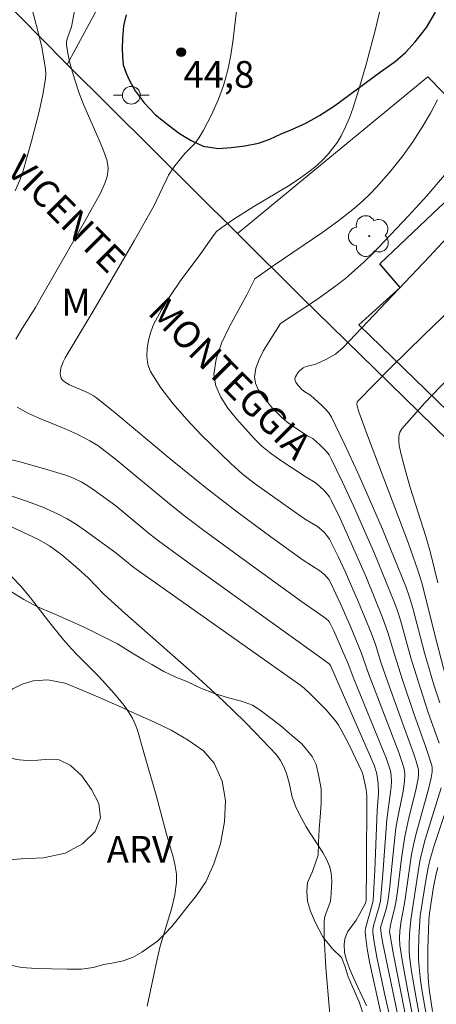
# Model space of a CAD drawing. Units: metres. Extents: x 278296 to 278811, y 1668792 to 1669356.
# Drawn here: x 278393 to 278417, y 1669041 to 1669096 of the extents above; entities that cross this region are included whole.
import ezdxf

# ---------------------------------------------------------------- set-up
doc = ezdxf.new("R2010")
doc.units = ezdxf.units.M
doc.header["$MEASUREMENT"] = 0
for name, color, linetype, lineweight, true_color in [('Arvores_Isoladas', 7, 'Continuous', 18, 0x00ff33), ('Curvas_Intermediarias', 7, 'Continuous', 9, 0x783c14), ('Curvas_Mestras', 7, 'Continuous', 20, 0x783c14), ('Pto_Cotado', 7, 'Continuous', 9, 0x783c14), ('Topon_Pto_Cotado', 7, 'Continuous', 9, 0x783c14), ('Topon_Vegetacao', 7, 'Continuous', 9, 0x00ff33), ('Vegetacao', 7, 'Orla8', 9, 0x00ff33)]:
    doc.layers.add(name, color=color, linetype=linetype, lineweight=lineweight, true_color=true_color)
for name, color, linetype, lineweight in [('Edificacoes', 7, 'Continuous', 30), ('Muro_Grade', 8, 'Continuous', 20), ('Pavimentacao_Nao_Asfaltica_Mfio', 10, 'Continuous', 30), ('Poste', 7, 'Continuous', 9), ('Topon_de_Vias', 7, 'Continuous', 9)]:
    doc.layers.add(name, color=color, linetype=linetype, lineweight=lineweight)
doc.styles.add('Arial', font='arial.ttf', dxfattribs={"height": 1.5})
doc.styles.get("Standard").update_dxf_attribs({"font": 'arial.ttf'})
doc.linetypes.add('Orla8', pattern='A,6,-0.5,["V",Standard,S=1,R=0,X=-0.5,Y=-1],-0.5,6,-0.5,["V",Standard,S=1,R=0,X=-0.5,Y=-1],-0.5', length=14)

# ---------------------------------------------------------------- blocks, each defined once
blk = doc.blocks.new('Arvore')
at = {"layer": 'Arvores_Isoladas'}
blk.add_lwpolyline([(-0.718, 0.493, 0.872324), (-0.722, -0.551, 0.862983), (0.284, -0.827, 0.900105), (0.89, 0.029, 0.863155), (0.262, 0.861, 0.882486)], format="xyb", close=True, dxfattribs=at)
blk.add_circle((0, 0), 0.0286, dxfattribs=at)
blk = doc.blocks.new('Poste')
at = {"layer": 'Poste'}
for points in [[(-0.5, 0), (-1, 0)], [(0.5, 0), (1, 0)]]:
    blk.add_lwpolyline(points, dxfattribs=at)
blk.add_lwpolyline([(0, 0.5, 1), (0, -0.5, 1)], format="xyb", close=True, dxfattribs=at)
blk = doc.blocks.new('Cotas')
at = {"layer": 'Pto_Cotado'}
blk.add_hatch(color=256, dxfattribs=at).paths.add_polyline_path([(0, 0.24, 1), (0, -0.24, 1)])
at = {"layer": 'Pto_Cotado', "lineweight": -3}
blk.add_lwpolyline([(0, -0.24, -1), (0, 0.24, -1)], format="xyb", close=True, dxfattribs=at)

msp = doc.modelspace()

# ---------------------------------------------------------------- linework, layer by layer
at = {"layer": 'Curvas_Intermediarias', "flags": 128}
for points, elevation in [([(278393.046, 1669086.237), (278393.343, 1669086.937), (278393.464, 1669087.296), (278393.961, 1669089.024), (278394.402, 1669090.771), (278394.588, 1669091.647), (278394.744, 1669092.524), (278394.765, 1669092.803), (278394.75, 1669093.086), (278394.543, 1669094.302), (278394.318, 1669095.208), (278393.914, 1669096.698)], 43), ([(278396.375, 1669096.343), (278396.209, 1669095.44), (278395.961, 1669094.768), (278395.926, 1669094.599), (278395.925, 1669094.431), (278395.995, 1669093.967), (278396.093, 1669093.5), (278396.213, 1669093.034), (278396.35, 1669092.569), (278396.656, 1669091.654), (278396.892, 1669091.034), (278397.701, 1669089.208), (278397.957, 1669088.597), (278398.182, 1669087.979), (278398.252, 1669087.652), (278398.262, 1669087.482), (278398.233, 1669087.145), (278398.195, 1669086.985), (278398.099, 1669086.702), (278397.847, 1669086.148), (278396.934, 1669084.491), (278394.524, 1669080.287), (278394.172, 1669079.691), (278393.432, 1669078.504), (278393.085, 1669077.905)], 44), ([(278415.123, 1669039.196), (278414.281, 1669043.482), (278414.087, 1669044.555), (278414.078, 1669044.704), (278414.107, 1669044.928), (278414.169, 1669045.22), (278414.338, 1669045.87), (278414.431, 1669046.307), (278414.522, 1669046.921), (278414.749, 1669048.772), (278414.933, 1669050), (278415.161, 1669051.046), (278415.548, 1669052.606), (278415.68, 1669053.254), (278415.706, 1669053.512), (278415.695, 1669053.768), (278415.555, 1669054.293), (278415.423, 1669054.692), (278414.836, 1669056.275), (278413.889, 1669058.92), (278413.592, 1669059.781), (278413.278, 1669060.777), (278413.04, 1669061.43), (278412.324, 1669063.155), (278411.579, 1669064.868), (278411.19, 1669065.715), (278410.707, 1669066.695), (278410.613, 1669066.83), (278410.392, 1669067.078), (278410.018, 1669067.401), (278409.298, 1669067.836), (278407.172, 1669069.32), (278406.475, 1669069.828), (278405.801, 1669070.361), (278405.161, 1669070.931), (278403.49, 1669072.553), (278402.676, 1669073.402), (278401.912, 1669074.276), (278401.225, 1669075.176), (278400.642, 1669076.102), (278400.491, 1669076.493), (278400.431, 1669076.932), (278400.447, 1669077.396), (278400.526, 1669077.864), (278400.655, 1669078.316), (278400.819, 1669078.73), (278401.252, 1669079.562), (278401.758, 1669080.37), (278402.313, 1669081.161), (278403.476, 1669082.723), (278404.22, 1669083.78), (278404.358, 1669083.946), (278404.65, 1669084.186), (278405.328, 1669084.652), (278406.445, 1669085.355), (278408.433, 1669086.539), (278409.074, 1669086.958), (278409.688, 1669087.41), (278410.013, 1669087.681), (278410.324, 1669087.976), (278410.619, 1669088.29), (278410.892, 1669088.622), (278411.14, 1669088.969), (278411.359, 1669089.328), (278411.608, 1669089.818), (278411.825, 1669090.328), (278412.017, 1669090.854), (278412.352, 1669091.927), (278412.777, 1669093.406), (278413.284, 1669095.302), (278413.516, 1669096.255)], 46), ([(278416.777, 1669091.344), (278416.376, 1669090.596), (278415.912, 1669089.814), (278415.387, 1669088.993), (278414.824, 1669088.199), (278414.151, 1669087.366), (278413.378, 1669086.478), (278412.972, 1669086.053), (278412.549, 1669085.647), (278412.107, 1669085.265), (278411.224, 1669084.578), (278410.316, 1669083.92), (278407.526, 1669082.022), (278406.504, 1669081.306), (278406.053, 1669080.392), (278405.061, 1669078.586), (278404.63, 1669077.685), (278404.326, 1669076.795), (278404.21, 1669075.922), (278404.312, 1669075.292), (278404.589, 1669074.664), (278404.993, 1669074.045), (278405.474, 1669073.446), (278406.474, 1669072.335), (278406.897, 1669071.916), (278407.363, 1669071.535), (278407.858, 1669071.181), (278409.381, 1669070.161), (278409.887, 1669069.877), (278410.129, 1669069.669), (278410.431, 1669069.378), (278410.692, 1669069.057), (278410.795, 1669068.879), (278411.313, 1669067.805), (278412.3, 1669065.621), (278412.772, 1669064.518), (278413.687, 1669062.301), (278413.984, 1669061.459), (278414.363, 1669060.171), (278414.808, 1669058.795), (278415.445, 1669056.902), (278416.14, 1669054.964), (278416.444, 1669053.989), (278416.466, 1669053.877), (278416.473, 1669053.643), (278416.418, 1669053.295), (278416.262, 1669052.669), (278415.564, 1669050.176), (278415.416, 1669049.547), (278415.311, 1669049.003), (278414.918, 1669046.255), (278414.73, 1669045.282), (278414.658, 1669044.693), (278414.631, 1669044.297), (278414.654, 1669043.905), (278414.805, 1669042.947), (278415.152, 1669041.034), (278415.859, 1669037.493)], 47), ([(278417.162, 1669087.113), (278416.166, 1669085.957), (278415.141, 1669084.826), (278414.133, 1669083.759), (278413.146, 1669082.747), (278412.64, 1669082.255), (278412.122, 1669081.777), (278411.59, 1669081.317), (278411.063, 1669080.901), (278409.961, 1669080.127), (278407.939, 1669078.786), (278406.999, 1669077.273), (278406.741, 1669076.778), (278406.557, 1669076.287), (278406.482, 1669075.807), (278406.537, 1669075.447), (278406.695, 1669075.086), (278406.928, 1669074.729), (278407.208, 1669074.382), (278407.504, 1669074.05), (278408.031, 1669073.497), (278408.3, 1669073.277), (278408.584, 1669073.073), (278409.463, 1669072.486), (278409.755, 1669072.336), (278410.172, 1669071.961), (278410.525, 1669071.608), (278410.677, 1669071.415), (278410.802, 1669071.205), (278411.436, 1669069.895), (278412.05, 1669068.568), (278413.223, 1669065.881), (278414.334, 1669063.172), (278414.522, 1669062.66), (278414.688, 1669062.14), (278415.276, 1669060.032), (278415.791, 1669058.364), (278416.252, 1669056.958), (278416.857, 1669055.238)], 48), ([(278417.787, 1669084.13), (278416.32, 1669082.552), (278411.469, 1669077.446), (278411.034, 1669077.079), (278410.538, 1669076.784), (278410.012, 1669076.54), (278409.881, 1669076.495), (278409.466, 1669076.402), (278409.337, 1669076.36), (278409.22, 1669076.298), (278409.015, 1669076.127), (278408.92, 1669076.022), (278408.783, 1669075.8), (278408.755, 1669075.692), (278408.764, 1669075.601), (278408.805, 1669075.506), (278408.944, 1669075.317), (278409.165, 1669075.079), (278409.312, 1669074.966), (278409.636, 1669074.765), (278410.277, 1669074.186), (278410.481, 1669073.986), (278410.662, 1669073.77), (278410.809, 1669073.531), (278411.561, 1669071.985), (278412.288, 1669070.419), (278412.992, 1669068.838), (278413.675, 1669067.246), (278414.981, 1669064.043), (278415.2, 1669063.437), (278415.388, 1669062.82), (278416.044, 1669060.316), (278416.564, 1669058.525), (278416.892, 1669057.503)], 49), ([(278416.792, 1669064.247), (278416.379, 1669065.926), (278416.115, 1669066.849), (278415.235, 1669069.598), (278414.963, 1669070.516), (278414.726, 1669071.44), (278414.623, 1669071.942), (278414.595, 1669072.202), (278414.602, 1669072.454), (278414.655, 1669072.686), (278414.77, 1669072.887), (278416.033, 1669074.327), (278417.378, 1669075.729)], 51), ([(278393.142, 1669074.1), (278393.752, 1669073.755), (278394.431, 1669073.454), (278395.853, 1669072.89), (278396.526, 1669072.579), (278397.231, 1669072.213), (278397.684, 1669071.942), (278398.673, 1669071.184), (278401.702, 1669068.669), (278402.475, 1669068.06), (278403.572, 1669067.23), (278405.788, 1669065.601), (278409.134, 1669063.186), (278410.051, 1669062.565), (278410.497, 1669062.242), (278410.654, 1669062.087), (278410.739, 1669061.965), (278410.946, 1669061.538), (278411.746, 1669059.688), (278412.064, 1669058.845), (278413.903, 1669054.372), (278414.061, 1669053.925), (278414.123, 1669053.698), (278414.17, 1669053.403), (278414.181, 1669053.101), (278414.167, 1669052.8), (278414.136, 1669052.493), (278413.914, 1669050.956), (278413.691, 1669047.915), (278413.558, 1669046.399), (278413.496, 1669046.087), (278413.196, 1669045.066), (278413.141, 1669044.795), (278413.141, 1669044.659), (278413.197, 1669044.186), (278413.361, 1669043.24), (278413.797, 1669041.19), (278414.378, 1669038.663)], 44), ([(278413.687, 1669039.658), (278412.944, 1669042.967), (278412.812, 1669043.711), (278412.714, 1669044.455), (278412.713, 1669044.687), (278412.747, 1669044.919), (278413.121, 1669046.241), (278413.154, 1669046.442), (278413.24, 1669048.114), (278413.37, 1669051.466), (278413.448, 1669052.447), (278413.439, 1669052.965), (278413.406, 1669053.286), (278413.348, 1669053.601), (278413.212, 1669054.017), (278410.755, 1669059.596), (278410.672, 1669059.694), (278410.136, 1669060.087), (278402.416, 1669065.622), (278401.101, 1669066.59), (278400.608, 1669066.973), (278398.689, 1669068.567), (278397.479, 1669069.445), (278397.113, 1669069.686), (278396.738, 1669069.908), (278396.351, 1669070.101), (278395.95, 1669070.258), (278394.634, 1669070.662), (278393.3, 1669071.022), (278389.251, 1669071.994)], 43), ([(278391.117, 1669069.705), (278393.729, 1669068.81), (278394.584, 1669068.481), (278395.418, 1669068.112), (278395.958, 1669067.827), (278396.479, 1669067.506), (278396.988, 1669067.16), (278398.694, 1669065.92), (278399.705, 1669065.098), (278409.081, 1669058.485), (278409.296, 1669058.314), (278409.6, 1669058.036), (278410.504, 1669057.106), (278411.028, 1669056.504), (278411.203, 1669056.256), (278411.362, 1669055.997), (278411.786, 1669055.189), (278412.519, 1669053.663), (278412.572, 1669053.503), (278412.723, 1669052.834), (278412.781, 1669052.496), (278412.798, 1669052.251), (278412.782, 1669048.323), (278412.754, 1669046.395), (278412.703, 1669046.224), (278412.372, 1669045.615), (278412.196, 1669045.316), (278411.739, 1669044.667), (278411.647, 1669044.499), (278411.584, 1669044.324), (278411.546, 1669044.132), (278411.528, 1669043.931), (278411.546, 1669043.518), (278411.635, 1669043.122), (278411.828, 1669042.591), (278412.05, 1669042.068), (278412.777, 1669040.512)], 42), ([(278392.233, 1669067.67), (278394.351, 1669066.664), (278394.971, 1669066.309), (278395.653, 1669065.815), (278396.306, 1669065.275), (278396.942, 1669064.716), (278397.167, 1669064.505), (278398.027, 1669063.612), (278398.251, 1669063.398), (278399.221, 1669062.528), (278403.138, 1669059.086), (278404.722, 1669057.623), (278405.95, 1669056.435), (278406.551, 1669055.828), (278407.714, 1669054.587), (278407.951, 1669054.265), (278408.14, 1669053.907), (278408.293, 1669053.534), (278408.438, 1669053.013), (278408.61, 1669052.214), (278408.787, 1669051.715), (278409.012, 1669051.244), (278409.389, 1669050.556), (278409.611, 1669050.188), (278410.328, 1669049.104), (278410.533, 1669048.733), (278410.695, 1669048.349), (278410.77, 1669048.064), (278410.811, 1669047.766), (278410.825, 1669047.461), (278410.818, 1669047.152), (278410.771, 1669046.543), (278410.729, 1669046.321), (278410.489, 1669045.665), (278410.426, 1669045.445), (278410.401, 1669045.221), (278410.409, 1669044.36), (278410.499, 1669042.629), (278410.725, 1669040.032)], 41), ([(278416.977, 1669052.736), (278416.079, 1669049.839), (278415.885, 1669049.107), (278415.78, 1669048.629), (278415.692, 1669048.147), (278415.264, 1669045.34), (278415.199, 1669044.536), (278415.17, 1669043.904), (278415.175, 1669043.59), (278415.201, 1669043.277), (278415.316, 1669042.43), (278415.598, 1669040.739), (278415.93, 1669039.053)], 48), ([(278417.694, 1669052.805), (278416.587, 1669049.51), (278416.343, 1669048.679), (278416.24, 1669048.264), (278416.085, 1669047.423), (278415.8, 1669045.547), (278415.726, 1669044.384), (278415.696, 1669043.524), (278415.702, 1669043.096), (278415.732, 1669042.669), (278415.818, 1669041.931), (278415.924, 1669041.193), (278416.183, 1669039.721)], 49)]:
    msp.add_lwpolyline(points, dxfattribs=dict(at, elevation=elevation))
at = {"layer": 'Curvas_Mestras', "flags": 128}
for points, elevation in [([(278414.732, 1669039.057), (278413.687, 1669044.103), (278413.605, 1669044.559), (278413.568, 1669044.903), (278413.877, 1669045.932), (278413.971, 1669046.355), (278414.064, 1669047.038), (278414.346, 1669049.784), (278414.433, 1669050.469), (278414.501, 1669050.886), (278414.838, 1669052.546), (278414.923, 1669053.101), (278414.937, 1669053.522), (278414.897, 1669053.795), (278414.809, 1669054.109), (278414.592, 1669054.729), (278412.892, 1669059.151), (278412.485, 1669060.328), (278411.878, 1669061.793), (278411.345, 1669063.02), (278410.781, 1669064.227), (278410.656, 1669064.431), (278410.412, 1669064.7), (278410.148, 1669064.911), (278409.216, 1669065.511), (278407.408, 1669066.826), (278405.607, 1669068.151), (278403.83, 1669069.509), (278401.743, 1669071.2), (278398.648, 1669073.781), (278397.608, 1669074.629), (278397.449, 1669074.738), (278397.106, 1669074.916), (278396.091, 1669075.346), (278395.867, 1669075.473), (278395.682, 1669075.624), (278395.618, 1669075.723), (278395.583, 1669075.849), (278395.573, 1669075.99), (278395.61, 1669076.283), (278395.734, 1669076.642), (278395.845, 1669076.865), (278397.427, 1669079.479), (278399.719, 1669083.425), (278400.841, 1669085.411), (278400.986, 1669085.69), (278401.514, 1669086.835), (278401.662, 1669087.111), (278402.018, 1669087.643), (278402.416, 1669088.147), (278402.576, 1669088.33), (278403.088, 1669088.853), (278403.244, 1669089.036), (278403.38, 1669089.233), (278403.619, 1669089.647), (278404.061, 1669090.502), (278404.454, 1669091.382), (278404.745, 1669092.139), (278404.845, 1669092.456), (278405.01, 1669093.103), (278405.134, 1669093.757), (278405.261, 1669094.597), (278405.574, 1669097.13)], 45), ([(278417.205, 1669059.103), (278416.615, 1669061.323), (278416.078, 1669063.512), (278415.879, 1669064.235), (278415.655, 1669064.951), (278415.134, 1669066.442), (278414.586, 1669067.925), (278412.894, 1669072.357), (278412.355, 1669073.841), (278412.254, 1669074.164), (278412.243, 1669074.272), (278412.258, 1669074.369), (278412.308, 1669074.452), (278414.13, 1669076.301), (278415.995, 1669078.132), (278421.679, 1669083.6)], 50), ([(278400.456, 1669040.494), (278401.014, 1669043.13), (278401.19, 1669043.854), (278401.838, 1669046.008), (278402.004, 1669046.726), (278402.102, 1669047.446), (278402.1, 1669047.893), (278402.037, 1669048.342), (278401.933, 1669048.792), (278401.544, 1669050.135), (278400.952, 1669052.329), (278400.317, 1669054.512), (278399.918, 1669055.968), (278399.788, 1669056.317), (278399.629, 1669056.65), (278399.411, 1669057.009), (278399.166, 1669057.353), (278398.619, 1669058.012), (278397.751, 1669058.974), (278396.501, 1669060.215), (278396.198, 1669060.535), (278395.754, 1669061.044), (278394.902, 1669062.094), (278393.906, 1669063.402), (278393.375, 1669064.027), (278392.272, 1669065.176)], 40), ([(278416.492, 1669040.183), (278416.309, 1669041.446), (278416.246, 1669042.08), (278416.217, 1669042.617), (278416.222, 1669043.696), (278416.29, 1669045.317), (278416.322, 1669045.71), (278416.551, 1669047.188), (278416.694, 1669047.907), (278416.79, 1669048.259)], 50)]:
    msp.add_lwpolyline(points, dxfattribs=dict(at, elevation=elevation))
at = {"layer": 'Edificacoes', "flags": 128}
msp.add_lwpolyline([(278420.34, 1669088.43), (278422.583, 1669086.138), (278421.82, 1669085.402), (278423.857, 1669083.479), (278424.53, 1669084.149), (278428.472, 1669080.123), (278427.714, 1669079.463), (278428.433, 1669078.679), (278427.413, 1669077.557), (278430.173, 1669075.086), (278423.706, 1669068.288), (278421.017, 1669071.175), (278420.507, 1669070.796), (278412.34, 1669078.71), (278414.667, 1669080.805), (278413.527, 1669082.147), (278416.857, 1669085.307)], close=True, dxfattribs=at)
at = {"layer": 'Muro_Grade', "flags": 128}
for points in [[(278395.954, 1669093.323), (278395.86, 1669093.416), (278389.478, 1669099.883), (278384.05, 1669105.384), (278379.365, 1669110.131), (278369.102, 1669120.032)], [(278395.954, 1669093.323), (278398.278, 1669097.623), (278398.84, 1669098.896), (278399.313, 1669099.557), (278399.884, 1669100.21)], [(278405.523, 1669083.842), (278395.954, 1669093.323)], [(278442.684, 1669065.578), (278431.228, 1669077.308), (278428.472, 1669080.123), (278424.53, 1669084.149), (278422.583, 1669086.138), (278420.34, 1669088.43), (278416.218, 1669092.639), (278405.523, 1669083.842)], [(278433.675, 1669056.391), (278431.414, 1669058.522), (278409.144, 1669080.255), (278405.523, 1669083.842)]]:
    msp.add_lwpolyline(points, dxfattribs=at)
at = {"layer": 'Pavimentacao_Nao_Asfaltica_Mfio', "flags": 128}
msp.add_lwpolyline([(278399.268, 1669096.119), (278399.123, 1669095.497), (278399.072, 1669094.784), (278399.055, 1669094.235), (278399.062, 1669093.77), (278399.115, 1669093.308), (278399.273, 1669092.846), (278399.455, 1669092.419), (278399.785, 1669091.849), (278400.286, 1669091.169), (278400.915, 1669090.506), (278401.642, 1669089.93), (278402.268, 1669089.459), (278402.928, 1669089.062), (278403.598, 1669088.748), (278404.443, 1669088.612), (278405.176, 1669088.675), (278405.939, 1669088.757), (278406.709, 1669088.908), (278407.34, 1669089.143), (278407.975, 1669089.426), (278408.577, 1669089.671), (278409.372, 1669090.025), (278410.139, 1669090.46), (278410.978, 1669091.009), (278413.569, 1669092.904), (278414.382, 1669093.502), (278414.969, 1669093.999), (278415.507, 1669094.589), (278416.144, 1669095.393), (278416.656, 1669096.257)], dxfattribs=at)
at = {"layer": 'Vegetacao', "flags": 128}
msp.add_lwpolyline([(278493.493, 1669002.35), (278493.493, 1669002.35), (278493.165, 1669001.506), (278492.798, 1669001.09), (278492.372, 1669000.714), (278491.908, 1669000.429), (278491.327, 1669000.251), (278490.704, 1669000.189), (278490.155, 1669000.29), (278489.748, 1669000.507), (278489.467, 1669000.751), (278489.179, 1669001.007), (278488.668, 1669001.391), (278488.219, 1669001.64), (278487.787, 1669001.99), (278487.27, 1669002.394), (278486.734, 1669002.738), (278486.09, 1669003.092), (278485.306, 1669003.461), (278484.488, 1669003.784), (278483.75, 1669003.974), (278483.186, 1669004.001), (278482.672, 1669003.93), (278481.726, 1669003.497), (278481.241, 1669003.036), (278480.954, 1669002.393), (278480.894, 1669001.62), (278481.15, 1669000.674), (278481.692, 1668999.683), (278482.374, 1668998.794), (278482.959, 1668997.971), (278483.465, 1668997.044), (278483.726, 1668996.311), (278483.805, 1668995.685), (278483.716, 1668995.137), (278483.526, 1668994.64), (278483.243, 1668994.24), (278482.826, 1668993.919), (278482.296, 1668993.616), (278481.762, 1668993.391), (278481.224, 1668993.195), (278480.71, 1668992.995), (278480.184, 1668992.772), (278479.315, 1668992.56), (278478.746, 1668992.513), (278478.016, 1668992.522), (278477.345, 1668992.591), (278476.66, 1668992.62), (278476.002, 1668992.597), (278475.415, 1668992.582), (278474.74, 1668992.527), (278473.937, 1668992.432), (278473.066, 1668992.368), (278472.178, 1668992.288), (278471.55, 1668992.196), (278470.556, 1668992.665), (278469.691, 1668993.174), (278468.768, 1668993.581), (278467.914, 1668993.823), (278467.267, 1668994.085), (278466.579, 1668994.738), (278466.163, 1668995.374), (278465.811, 1668996.073), (278465.58, 1668996.796), (278465.465, 1668997.576), (278465.372, 1668998.309), (278465.367, 1668999), (278465.369, 1668999.506), (278465.302, 1669000.249), (278465.245, 1669000.779), (278464.824, 1669001.868), (278464.309, 1669002.453), (278463.766, 1669002.854), (278463.29, 1669003.075), (278462.472, 1669002.955), (278462.055, 1669002.644), (278461.575, 1669002.119), (278460.986, 1669001.524), (278460.23, 1669000.898), (278459.483, 1669000.342), (278458.944, 1669000.186), (278458.342, 1669000.414), (278457.843, 1669000.667), (278457.256, 1669001.398), (278456.492, 1669002.378), (278455.874, 1669003.417), (278455.491, 1669004.473), (278455.269, 1669005.295), (278455.214, 1669006.026), (278455.219, 1669006.618), (278455.228, 1669007.185), (278455.18, 1669008.062), (278454.908, 1669008.988), (278454.516, 1669009.836), (278454.171, 1669010.638), (278454.215, 1669011.27), (278454.562, 1669011.77), (278455.292, 1669012.12), (278456.291, 1669012.253), (278457.257, 1669012.143), (278458.09, 1669012.12), (278458.666, 1669012.363), (278458.975, 1669013.003), (278458.52, 1669013.445), (278457.921, 1669014.005), (278457.273, 1669014.545), (278456.617, 1669015.057), (278456.121, 1669015.427), (278455.402, 1669015.79), (278454.841, 1669016.07), (278454.181, 1669016.119), (278453.607, 1669016.072), (278452.777, 1669015.851), (278452.248, 1669015.6), (278451.592, 1669015.216), (278451.078, 1669014.587), (278450.918, 1669013.912), (278450.966, 1669013.129), (278451.245, 1669012.092), (278451.661, 1669011.013), (278452.098, 1669009.967), (278452.467, 1669009), (278452.728, 1669008.173), (278452.86, 1669007.44), (278452.925, 1669006.734), (278452.861, 1669006.062), (278452.75, 1669005.403), (278452.61, 1669004.728), (278452.425, 1669004.107), (278452.306, 1669003.604), (278452.117, 1669003.09), (278451.89, 1669002.591), (278451.61, 1669002.139), (278451.07, 1669001.648), (278450.216, 1669001.193), (278449.332, 1669000.981), (278448.451, 1669000.908), (278447.561, 1669000.75), (278446.811, 1669000.355), (278446.266, 1668999.914), (278445.862, 1668999.536), (278445.244, 1668998.985), (278444.625, 1668998.519), (278444.009, 1668998.006), (278443.281, 1668997.48), (278442.403, 1668996.881), (278441.311, 1668996.215), (278440.124, 1668995.563), (278439.04, 1668995.114), (278438.151, 1668994.753), (278437.486, 1668994.5), (278436.948, 1668994.314), (278436.357, 1668994.121), (278435.5, 1668993.812), (278434.893, 1668993.606), (278434.213, 1668993.457), (278433.417, 1668993.255), (278432.609, 1668993.051), (278431.806, 1668992.956), (278431.009, 1668992.888), (278430.272, 1668992.86), (278429.624, 1668992.812), (278429.07, 1668992.77), (278428.472, 1668992.743), (278427.868, 1668992.71), (278427.364, 1668992.609), (278426.671, 1668992.774), (278426.167, 1668993.017), (278426.44, 1668994.064), (278427.007, 1668994.976), (278427.587, 1668995.752), (278428.175, 1668996.63), (278428.611, 1668997.444), (278428.73, 1668998.032), (278427.979, 1668998.359), (278427.163, 1668998.082), (278426.248, 1668997.56), (278425.442, 1668996.9), (278424.765, 1668996.28), (278424.032, 1668995.694), (278423.352, 1668995.255), (278422.586, 1668994.93), (278421.867, 1668994.76), (278421.293, 1668994.703), (278420.29, 1668994.979), (278419.492, 1668995.317), (278418.8, 1668995.644), (278418.101, 1668996.002), (278417.312, 1668996.44), (278416.744, 1668996.772), (278416.344, 1668997.184), (278416.04, 1668997.733), (278415.91, 1668998.454), (278415.99, 1668999.391), (278416.239, 1669000.215), (278416.659, 1669000.888), (278417.136, 1669001.48), (278417.676, 1669001.852), (278418.417, 1669002.177), (278419.19, 1669002.441), (278419.976, 1669002.637), (278420.775, 1669003.057), (278421.342, 1669003.635), (278421.594, 1669004.193), (278421.01, 1669004.724), (278420.144, 1669004.888), (278419.324, 1669004.971), (278418.705, 1669005.192), (278418.265, 1669005.703), (278418.029, 1669006.405), (278417.983, 1669007.26), (278417.987, 1669007.947), (278418.034, 1669008.448), (278417.658, 1669009.546), (278417.244, 1669010.332), (278416.991, 1669011.072), (278417.008, 1669011.717), (278417.262, 1669012.322), (278417.653, 1669012.802), (278418.201, 1669013.073), (278418.891, 1669013.222), (278419.566, 1669013.257), (278420.142, 1669013.336), (278420.601, 1669013.552), (278421.03, 1669013.92), (278421.475, 1669014.519), (278421.935, 1669015.173), (278422.368, 1669015.676), (278422.759, 1669016.111), (278423.287, 1669016.929), (278423.598, 1669017.75), (278424.022, 1669018.528), (278424.495, 1669019.065), (278424.938, 1669019.434), (278425.439, 1669019.711), (278426.042, 1669019.972), (278426.726, 1669020.285), (278427.447, 1669020.6), (278428.173, 1669020.826), (278428.801, 1669020.938), (278429.286, 1669020.975), (278429.743, 1669020.955), (278430.219, 1669020.902), (278430.699, 1669020.766), (278431.683, 1669020.297), (278432.123, 1669019.939), (278432.434, 1669019.482), (278432.647, 1669019.03), (278432.896, 1669018.55), (278433.306, 1669018.098), (278433.751, 1669017.776), (278434.244, 1669017.577), (278434.793, 1669017.515), (278435.382, 1669017.572), (278436.022, 1669017.672), (278436.672, 1669017.851), (278437.27, 1669018.027), (278437.799, 1669018.123), (278438.437, 1669018.201), (278438.964, 1669018.23), (278439.803, 1669018.117), (278440.554, 1669017.821), (278441.281, 1669017.351), (278441.708, 1669017.055), (278442.739, 1669016.624), (278443.383, 1669016.527), (278444.021, 1669016.575), (278444.532, 1669016.803), (278445.013, 1669017.573), (278444.906, 1669018.167), (278444.555, 1669018.788), (278444.018, 1669019.241), (278443.413, 1669019.566), (278442.776, 1669019.828), (278442.058, 1669020.098), (278441.257, 1669020.394), (278440.494, 1669020.688), (278439.799, 1669021.032), (278439.194, 1669021.386), (278438.666, 1669021.683), (278438.219, 1669021.994), (278437.854, 1669022.242), (278437.382, 1669022.731), (278437.005, 1669022.957), (278436.609, 1669023.104), (278436.133, 1669023.261), (278435.583, 1669023.362), (278434.952, 1669023.372), (278434.188, 1669023.396), (278433.359, 1669023.414), (278432.533, 1669023.321), (278431.989, 1669023.195), (278431.218, 1669023.068), (278430.55, 1669023.005), (278429.663, 1669022.915), (278428.805, 1669022.799), (278428.209, 1669022.695), (278427.62, 1669022.633), (278426.831, 1669022.711), (278426.314, 1669022.716), (278425.712, 1669022.746), (278425.084, 1669022.718), (278424.377, 1669022.69), (278423.637, 1669022.729), (278422.885, 1669022.79), (278422.31, 1669022.897), (278422.023, 1669023.518), (278422.089, 1669024.093), (278422.245, 1669024.763), (278422.358, 1669025.37), (278422.435, 1669025.96), (278422.46, 1669026.469), (278422.075, 1669027.176), (278421.87, 1669027.755), (278421.644, 1669028.433), (278421.376, 1669029.113), (278421.169, 1669029.565), (278420.912, 1669029.983), (278420.086, 1669030.458), (278419.522, 1669030.48), (278419.024, 1669030.096), (278418.88, 1669029.702), (278418.674, 1669029.245), (278418.417, 1669028.765), (278418.224, 1669028.232), (278418.09, 1669027.738), (278417.695, 1669027.03), (278417.273, 1669026.664), (278416.766, 1669026.24), (278416.419, 1669025.84), (278416.091, 1669025.439), (278415.779, 1669025.034), (278415.203, 1669024.506), (278414.801, 1669024.204), (278414.229, 1669023.761), (278413.736, 1669023.367), (278413.122, 1669022.886), (278412.68, 1669022.634), (278412.177, 1669022.359), (278411.679, 1669022.039), (278411.188, 1669021.747), (278410.662, 1669021.425), (278410.226, 1669021.133), (278409.777, 1669020.814), (278409.425, 1669020.443), (278408.94, 1669019.968), (278408.402, 1669019.514), (278407.736, 1669019.05), (278407.006, 1669018.606), (278406.241, 1669018.137), (278405.417, 1669017.682), (278404.633, 1669017.218), (278404.013, 1669016.826), (278403.637, 1669016.45), (278403.231, 1669015.772), (278403.063, 1669015.248), (278402.871, 1669014.625), (278402.704, 1669013.769), (278402.695, 1669012.88), (278402.846, 1669011.956), (278403.097, 1669011.02), (278403.381, 1669010.157), (278403.617, 1669009.424), (278403.8, 1669008.892), (278403.994, 1669008.038), (278403.981, 1669007.223), (278403.914, 1669006.717), (278403.74, 1669006.164), (278403.461, 1669005.672), (278403.094, 1669005.291), (278402.669, 1669005.021), (278401.671, 1669004.868), (278401.101, 1669005.059), (278400.466, 1669005.453), (278399.765, 1669006.039), (278399.09, 1669006.626), (278398.526, 1669007.047), (278397.965, 1669007.521), (278397.404, 1669007.994), (278396.973, 1669008.495), (278396.611, 1669008.885), (278396.019, 1669009.527), (278395.113, 1669010.075), (278394.672, 1669010.336), (278394.259, 1669010.706), (278393.861, 1669011.19), (278393.607, 1669011.64), (278393.395, 1669012.092), (278392.672, 1669012.696), (278392.026, 1669012.731), (278391.244, 1669012.722), (278390.49, 1669012.751), (278389.772, 1669012.812), (278389.099, 1669012.928), (278388.527, 1669013.017), (278388.252, 1669013.068), (278387.749, 1669013.207), (278387.07, 1669013.363), (278386.548, 1669013.452), (278385.919, 1669013.529), (278385.3, 1669013.6), (278384.687, 1669013.637), (278384.085, 1669013.667), (278383.514, 1669013.687), (278382.92, 1669013.644), (278382.391, 1669013.558), (278382.179, 1669013.472), (278382.031, 1669013.264), (278381.643, 1669012.816), (278381.318, 1669012.433), (278380.89, 1669011.801), (278380.585, 1669011.374), (278380.211, 1669010.916), (278379.872, 1669010.483), (278379.523, 1669010.046), (278378.743, 1669009.601), (278378.174, 1669009.504), (278377.301, 1669009.607), (278376.771, 1669009.724), (278376.243, 1669009.823), (278375.649, 1669009.969), (278375.088, 1669010.447), (278374.767, 1669010.79), (278374.45, 1669011.337), (278374.269, 1669011.95), (278374.175, 1669012.518), (278374.282, 1669013.418), (278374.608, 1669014.195), (278374.881, 1669014.61), (278375.106, 1669015.047), (278375.327, 1669015.489), (278375.594, 1669016.087), (278375.829, 1669016.644), (278376.091, 1669017.257), (278375.969, 1669017.861), (278376.143, 1669018.813), (278376.348, 1669019.32), (278376.639, 1669019.703), (278377.448, 1669020.078), (278378.479, 1669020.164), (278379.083, 1669020.281), (278379.735, 1669020.443), (278380.464, 1669020.716), (278381.258, 1669021.096), (278382.019, 1669021.486), (278382.732, 1669021.849), (278383.524, 1669022.207), (278384.332, 1669022.55), (278385.09, 1669022.823), (278385.767, 1669023.034), (278386.688, 1669023.343), (278387.447, 1669023.617), (278388.228, 1669023.799), (278388.687, 1669023.885), (278389.155, 1669023.954), (278390.052, 1669024.05), (278390.603, 1669024.134), (278391.145, 1669024.193), (278392.006, 1669024.113), (278392.777, 1669023.881), (278393.357, 1669023.685), (278393.995, 1669023.539), (278394.637, 1669023.391), (278395.182, 1669023.19), (278395.609, 1669022.919), (278396.383, 1669022.343), (278396.775, 1669022.072), (278397.215, 1669021.789), (278397.701, 1669021.524), (278398.206, 1669021.303), (278398.727, 1669021.097), (278399.512, 1669020.83), (278400.112, 1669020.694), (278400.433, 1669020.651), (278401.236, 1669020.526), (278401.699, 1669020.456), (278402.196, 1669020.431), (278403.076, 1669020.603), (278403.941, 1669020.8), (278404.348, 1669020.953), (278404.78, 1669021.126), (278405.292, 1669021.255), (278405.929, 1669021.431), (278406.614, 1669021.68), (278407.265, 1669022.01), (278407.828, 1669022.359), (278408.412, 1669022.711), (278408.948, 1669023.093), (278409.502, 1669023.514), (278410.051, 1669024.049), (278410.598, 1669024.661), (278411.094, 1669025.382), (278411.549, 1669026.09), (278411.959, 1669026.645), (278412.286, 1669027.11), (278412.626, 1669027.538), (278412.72, 1669028.016), (278412.757, 1669028.547), (278412.861, 1669029.179), (278413.083, 1669029.698), (278413.319, 1669030.21), (278413.646, 1669031.163), (278413.648, 1669031.703), (278413.572, 1669032.193), (278413.441, 1669032.718), (278413.317, 1669033.25), (278413.186, 1669033.83), (278413.089, 1669034.439), (278412.987, 1669035.137), (278412.967, 1669035.754), (278413.016, 1669036.322), (278413.108, 1669036.828), (278413.071, 1669037.752), (278412.979, 1669038.421), (278412.815, 1669039.201), (278412.604, 1669039.973), (278412.37, 1669040.738), (278412.013, 1669041.527), (278411.758, 1669042.14), (278411.574, 1669042.702), (278411.379, 1669043.211), (278410.867, 1669043.7), (278410.33, 1669044.381), (278409.898, 1669045.2), (278409.635, 1669045.811), (278409.46, 1669046.375), (278409.423, 1669046.935), (278409.472, 1669047.418), (278409.747, 1669048.039), (278410.064, 1669048.962), (278410.081, 1669049.666), (278410.114, 1669050.412), (278410.183, 1669051.099), (278410.241, 1669051.86), (278410.225, 1669052.675), (278410.09, 1669053.46), (278409.944, 1669054.049), (278409.734, 1669054.5), (278409.152, 1669055.206), (278408.591, 1669055.669), (278407.968, 1669056.219), (278407.34, 1669056.675), (278406.801, 1669057.101), (278406.374, 1669057.367), (278405.75, 1669057.597), (278405.019, 1669057.794), (278404.246, 1669058.039), (278403.473, 1669058.338), (278402.726, 1669058.689), (278402.032, 1669058.963), (278401.385, 1669059.26), (278400.721, 1669059.659), (278400.254, 1669059.914), (278399.592, 1669060.315), (278398.788, 1669060.812), (278397.92, 1669061.25), (278396.958, 1669061.731), (278396.041, 1669062.148), (278395.104, 1669062.555), (278394.286, 1669062.894), (278393.52, 1669063.304), (278392.83, 1669063.732), (278392.194, 1669064.191), (278391.681, 1669064.493), (278391.006, 1669064.926), (278390.259, 1669065.446), (278389.461, 1669065.854), (278388.602, 1669066.331), (278387.866, 1669066.781), (278387.171, 1669067.283), (278386.356, 1669067.914), (278385.612, 1669068.466), (278384.892, 1669068.978), (278384.34, 1669069.511), (278383.826, 1669069.957), (278383.404, 1669070.307), (278382.769, 1669070.691), (278382.138, 1669071.119), (278381.438, 1669071.671), (278380.636, 1669072.354), (278379.566, 1669073.289), (278378.818, 1669074.031), (278378.242, 1669074.809), (278377.826, 1669075.454), (278377.507, 1669075.973), (278377.181, 1669076.43), (278376.626, 1669077.652), (278376.249, 1669078.929), (278376.033, 1669080.224), (278375.902, 1669081.386), (278375.997, 1669082.668), (278376.16, 1669083.952), (278376.31, 1669084.671), (278376.668, 1669085.82), (278376.948, 1669086.761), (278377.197, 1669087.644), (278377.398, 1669088.584), (278377.602, 1669089.393), (278377.723, 1669089.889), (278378.416, 1669090.549), (278378.827, 1669090.999), (278378.963, 1669091.575), (278378.924, 1669092.383), (278378.66, 1669093.415), (278378.356, 1669094.338), (278378.227, 1669095.103), (278378.148, 1669095.611), (278378.044, 1669096.148), (278377.755, 1669097.091), (278377.433, 1669098.229), (278377.138, 1669099.445), (278376.897, 1669100.646), (278376.834, 1669101.508), (278376.879, 1669102.42), (278376.902, 1669103.015), (278376.924, 1669103.575), (278376.955, 1669104.254), (278377.403, 1669104.896), (278378.242, 1669105.365), (278378.708, 1669105.627), (278379.49, 1669106.03), (278380.031, 1669106.372), (278380.685, 1669106.65), (278381.374, 1669106.839), (278382.096, 1669107.364)], dxfattribs=at)
msp.add_lwpolyline([(278391.866, 1669056.903), (278392.062, 1669057.469), (278392.448, 1669057.93), (278392.912, 1669058.286), (278393.429, 1669058.552), (278394.057, 1669058.74), (278394.869, 1669058.804), (278395.851, 1669058.614), (278396.846, 1669058.206), (278397.861, 1669057.763), (278398.91, 1669057.295), (278399.888, 1669056.859), (278400.836, 1669056.445), (278401.804, 1669055.979), (278402.765, 1669055.419), (278403.612, 1669054.813), (278404.214, 1669054.113), (278404.667, 1669053.115), (278404.86, 1669052.024), (278404.801, 1669050.831), (278404.579, 1669049.603), (278404.2, 1669048.464), (278403.746, 1669047.463), (278403.222, 1669046.697), (278402.68, 1669046.015), (278402.207, 1669045.424), (278401.835, 1669044.964), (278401.438, 1669044.529), (278401.036, 1669044.134), (278400.16, 1669043.517), (278399.626, 1669043.212), (278399.099, 1669043.037), (278398.582, 1669042.913), (278398.015, 1669042.825), (278397.417, 1669042.658), (278396.761, 1669042.57), (278395.963, 1669042.567), (278395.082, 1669042.589), (278394.242, 1669042.593), (278393.4, 1669042.661), (278392.552, 1669042.851), (278391.76, 1669043.156), (278391.025, 1669043.596), (278390.243, 1669044.192), (278389.551, 1669044.963), (278389.121, 1669045.876), (278389.194, 1669046.745), (278389.602, 1669047.463), (278390.305, 1669048.066), (278391.205, 1669048.416), (278392.212, 1669048.651), (278393.37, 1669048.761), (278394.631, 1669048.812), (278395.843, 1669049.08), (278396.814, 1669049.6), (278397.529, 1669050.287), (278397.833, 1669051.062), (278397.738, 1669051.855), (278397.331, 1669052.643), (278396.783, 1669053.419), (278396.126, 1669054.012), (278395.511, 1669054.309), (278394.926, 1669054.341), (278394.31, 1669054.283), (278393.683, 1669054.267), (278393.091, 1669054.321), (278392.612, 1669054.488), (278391.947, 1669054.846), (278391.779, 1669055.344)], close=True, dxfattribs=at)

# ---------------------------------------------------------------- block references
at = {"layer": 'Arvores_Isoladas'}
msp.add_blockref('Arvore', (278412.937, 1669083.699), dxfattribs=at)
at = {"layer": 'Poste'}
msp.add_blockref('Poste', (278399.564, 1669091.599), dxfattribs=at)
at = {"layer": 'Pto_Cotado'}
msp.add_blockref('Cotas', (278402.366, 1669094.02, 44.825), dxfattribs=at)

# ---------------------------------------------------------------- texts
at = {"layer": 'Topon_de_Vias', "style": 'Arial'}
for s, p in [('VICENTE', (278392.474, 1669087.314)), ('MONTEGGIA', (278400.432, 1669079.356))]:
    msp.add_text(s, height=1.5, rotation=314.9988, dxfattribs=at).set_placement(p)
at = {"layer": 'Topon_Pto_Cotado', "style": 'Arial'}
msp.add_text('44,8', height=1.5, dxfattribs=at).set_placement((278402.495, 1669092.021, 44.825))
at = {"layer": 'Topon_Vegetacao', "style": 'Arial'}
for s, p in [('M', (278395.626, 1669079.238)), ('ARV', (278398.182, 1669048.534))]:
    msp.add_text(s, height=1.5, dxfattribs=at).set_placement(p)

doc.saveas('drawing.dxf')
